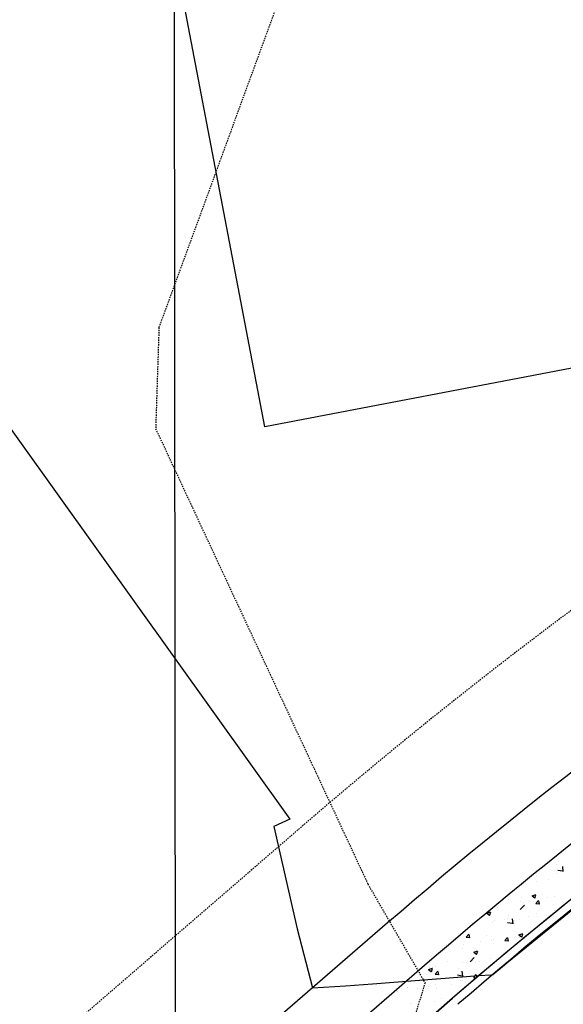
# Model space of a CAD drawing. Units: feet. Extents: x 2045946 to 2049075, y 13722556 to 13726781.
# Drawn here: x 2047457 to 2047508, y 13724861 to 13724953 of the extents above; entities that cross this region are included whole.
import ezdxf

# ---------------------------------------------------------------- set-up
doc = ezdxf.new("R2010")
doc.units = ezdxf.units.FT
doc.header["$MEASUREMENT"] = 0
doc.linetypes.add('HIDDEN2', pattern=[0.1875, 0.125, -0.0625])
doc.layers.add('C-ANNO-NPLT', color=202, linetype='Continuous', plot=False)
for name, color, linetype in [('CE-TOPO-MAJR', 7, 'HIDDEN2'), ('CP-HOUSE-PAD-45X80', 152, 'Continuous'), ('CP-ROAD-CURB FACE', 3, 'Continuous'), ('CP-ROAD-CURB-BACK', 1, 'Continuous'), ('CP-ROAD-ROW', 4, 'Continuous'), ('CP-ROAD-SWLK-PATT', 253, 'Continuous'), ('CP-SWLK-CONC', 253, 'Continuous'), ('CP-TOPO-MAJR', 2, 'Continuous'), ('CP-UTIL-ESMT', 2, 'HIDDEN2')]:
    doc.layers.add(name, color=color, linetype=linetype)

msp = doc.modelspace()

# ---------------------------------------------------------------- linework, layer by layer
at = {"layer": 'C-ANNO-NPLT'}
msp.add_line((2047471.046, 13725429.875), (2047471.56, 13724851.731), dxfattribs=at)
at = {"layer": 'CE-TOPO-MAJR', "color": 37, "linetype": 'HIDDEN2', "lineweight": -3, "elevation": 1000}
msp.add_lwpolyline([(2047484.779, 13724964.421), (2047470.05, 13724924.195), (2047469.742, 13724914.769), (2047489.483, 13724872.416), (2047494.801, 13724863.23), (2047490.757, 13724850.196), (2047460.16, 13724813.686), (2047457.768, 13724809.952), (2047457.107, 13724809.497), (2047457.607, 13724808.548), (2047458.403, 13724808.542), (2047498.179, 13724793.551), (2047516.119, 13724791.496), (2047550.299, 13724789.63), (2047565.04, 13724792.668), (2047606.177, 13724795.664), (2047608.39, 13724796.183), (2047651.799, 13724788.803), (2047660.436, 13724789.373), (2047672.919, 13724795.336), (2047697.707, 13724804.185), (2047713.614, 13724803.538)], dxfattribs=at)
at = {"layer": 'CP-HOUSE-PAD-45X80'}
for p, q in [((2047479.899, 13724914.939), (2047471.46, 13724959.141)), ((2047558.48, 13724929.941), (2047479.899, 13724914.939))]:
    msp.add_line(p, q, dxfattribs=at)
at = {"layer": 'CP-ROAD-CURB FACE'}
msp.add_arc((2047769.186, 13724547.222), 415, 116.60693, 130.8291, dxfattribs=at)
at = {"layer": 'CP-ROAD-CURB-BACK'}
msp.add_line((2047497.367, 13724861.805), (2047387.287, 13724766.689), dxfattribs=at)
msp.add_arc((2047769.186, 13724547.222), 415.75, 116.60693, 130.8291, dxfattribs=at)
at = {"layer": 'CP-ROAD-ROW'}
msp.add_line((2047491.319, 13724868.804), (2047381.24, 13724773.688), dxfattribs=at)
msp.add_arc((2047769.186, 13724547.222), 425, 116.60693, 130.8291, dxfattribs=at)
at = {"layer": 'CP-ROAD-SWLK-PATT', "linetype": 'Continuous'}
for p, q in [((2047507.189, 13724874.523), (2047507.189, 13724874.523)), ((2047507.05, 13724874.222), (2047507.05, 13724874.222)), ((2047507.155, 13724873.711), (2047507.6, 13724873.642)), ((2047507.661, 13724873.581), (2047507.605, 13724874.055)), ((2047505.13, 13724873.139), (2047505.13, 13724873.139)), ((2047505.14, 13724872.653), (2047505.14, 13724872.653)), ((2047506.249, 13724872.81), (2047506.249, 13724872.81)), ((2047507.024, 13724873.388), (2047507.024, 13724873.388)), ((2047502.563, 13724871.002), (2047502.563, 13724871.002)), ((2047503.663, 13724870.825), (2047503.663, 13724870.825)), ((2047503.815, 13724871.166), (2047503.815, 13724871.166)), ((2047503.928, 13724870.738), (2047503.928, 13724870.738)), ((2047504.752, 13724871.314), (2047505.102, 13724871.449)), ((2047504.755, 13724871.31), (2047505.004, 13724871.142)), ((2047505.013, 13724871.116), (2047505.115, 13724871.419)), ((2047505.112, 13724870.612), (2047505.353, 13724870.899)), ((2047505.443, 13724870.545), (2047505.385, 13724870.858)), ((2047505.709, 13724871.416), (2047505.709, 13724871.416)), ((2047506.188, 13724871.145), (2047506.188, 13724871.145)), ((2047506.844, 13724871.239), (2047506.844, 13724871.239)), ((2047500.551, 13724869.702), (2047500.901, 13724869.836)), ((2047500.812, 13724869.504), (2047500.914, 13724869.806)), ((2047501.497, 13724870.211), (2047501.497, 13724870.211)), ((2047503.664, 13724870.05), (2047504.054, 13724870.456)), ((2047504.166, 13724870.098), (2047504.166, 13724870.098)), ((2047505.117, 13724870.611), (2047505.416, 13724870.585)), ((2047506.835, 13724869.985), (2047506.835, 13724869.985)), ((2047500.554, 13724869.698), (2047500.803, 13724869.53)), ((2047501.248, 13724869.03), (2047501.248, 13724869.03)), ((2047502.21, 13724869.14), (2047502.21, 13724869.14)), ((2047502.5, 13724869.194), (2047502.5, 13724869.194)), ((2047502.551, 13724869.539), (2047502.551, 13724869.539)), ((2047502.987, 13724868.71), (2047502.932, 13724869.185)), ((2047503.602, 13724869.161), (2047503.602, 13724869.161)), ((2047504.393, 13724869.444), (2047504.393, 13724869.444)), ((2047505.126, 13724869.641), (2047505.126, 13724869.641)), ((2047505.22, 13724869.426), (2047505.22, 13724869.426)), ((2047506.127, 13724869.481), (2047506.127, 13724869.481)), ((2047499.294, 13724868.639), (2047499.294, 13724868.639)), ((2047501.035, 13724868.809), (2047501.035, 13724868.809)), ((2047502.482, 13724868.84), (2047502.927, 13724868.771)), ((2047498.633, 13724867.478), (2047498.874, 13724867.766)), ((2047498.639, 13724867.478), (2047498.937, 13724867.452)), ((2047498.964, 13724867.411), (2047498.906, 13724867.725)), ((2047499.933, 13724867.058), (2047499.933, 13724867.058)), ((2047500.502, 13724867.669), (2047500.502, 13724867.669)), ((2047500.974, 13724867.144), (2047500.974, 13724867.144)), ((2047501.184, 13724867.222), (2047501.184, 13724867.222)), ((2047502.22, 13724867.165), (2047502.461, 13724867.452)), ((2047502.225, 13724867.164), (2047502.524, 13724867.138)), ((2047502.55, 13724867.097), (2047502.493, 13724867.411)), ((2047503.078, 13724867.472), (2047503.078, 13724867.472)), ((2047503.171, 13724867.556), (2047503.171, 13724867.556)), ((2047503.536, 13724867.689), (2047503.886, 13724867.823)), ((2047503.539, 13724867.684), (2047503.787, 13724867.517)), ((2047503.541, 13724867.496), (2047503.541, 13724867.496)), ((2047503.797, 13724867.491), (2047503.898, 13724867.793)), ((2047498.288, 13724866.389), (2047498.288, 13724866.389)), ((2047498.377, 13724866.769), (2047498.377, 13724866.769)), ((2047499.335, 13724866.076), (2047499.685, 13724866.21)), ((2047499.596, 13724865.878), (2047499.697, 13724866.18)), ((2047501.204, 13724866.89), (2047501.204, 13724866.89)), ((2047496.86, 13724865.227), (2047496.86, 13724865.227)), ((2047498.991, 13724865.18), (2047499.381, 13724865.585)), ((2047499.337, 13724866.072), (2047499.586, 13724865.904)), ((2047499.869, 13724865.25), (2047499.869, 13724865.25)), ((2047500.913, 13724865.48), (2047500.913, 13724865.48)), ((2047495.133, 13724864.463), (2047495.484, 13724864.598)), ((2047495.136, 13724864.459), (2047495.385, 13724864.291)), ((2047495.245, 13724864.668), (2047495.245, 13724864.668)), ((2047495.395, 13724864.265), (2047495.496, 13724864.567)), ((2047495.459, 13724864.67), (2047495.459, 13724864.67)), ((2047495.741, 13724864.031), (2047495.982, 13724864.318)), ((2047495.791, 13724864.785), (2047495.791, 13724864.785)), ((2047497.914, 13724864.555), (2047497.914, 13724864.555)), ((2047498.314, 13724863.839), (2047498.259, 13724864.314)), ((2047498.316, 13724865.105), (2047498.316, 13724865.105)), ((2047498.617, 13724865.086), (2047498.617, 13724865.086)), ((2047499.529, 13724865.114), (2047499.529, 13724865.114)), ((2047495.746, 13724864.031), (2047496.045, 13724864.005)), ((2047496.072, 13724863.964), (2047496.014, 13724864.277)), ((2047497.809, 13724863.969), (2047498.253, 13724863.9)), ((2047498.082, 13724863.406), (2047498.082, 13724863.406)), ((2047498.255, 13724863.44), (2047498.255, 13724863.44)), ((2047499.327, 13724863.717), (2047499.568, 13724864.005)), ((2047499.332, 13724863.717), (2047499.571, 13724863.696)), ((2047499.639, 13724863.754), (2047499.6, 13724863.964)), ((2047493.163, 13724862.768), (2047493.163, 13724862.768)), ((2047493.196, 13724862.798), (2047493.196, 13724862.798)), ((2047494.144, 13724862.698), (2047494.144, 13724862.698)), ((2047495.166, 13724862.905), (2047495.166, 13724862.905)), ((2047495.73, 13724863.12), (2047495.73, 13724863.12)), ((2047495.865, 13724862.685), (2047495.865, 13724862.685)), ((2047497.302, 13724863.113), (2047497.302, 13724863.113)), ((2047498.554, 13724863.278), (2047498.554, 13724863.278)), ((2047492.25, 13724862.448), (2047492.25, 13724862.448)), ((2047492.25, 13724862.405), (2047492.25, 13724862.405)), ((2047496.364, 13724861.807), (2047496.364, 13724861.807)), ((2047493.448, 13724861.307), (2047493.448, 13724861.307)), ((2047495.669, 13724861.456), (2047495.669, 13724861.456))]:
    msp.add_line(p, q, dxfattribs=at)
at = {"layer": 'CP-SWLK-CONC'}
for p, q in [((2047494.751, 13724864.831), (2047400.644, 13724783.516)), ((2047494.751, 13724864.831), (2047400.644, 13724783.516)), ((2047402.421, 13724779.765), (2047497.367, 13724861.805))]:
    msp.add_line(p, q, dxfattribs=at)
for centre, radius, start, end in [((2047768.736, 13724547.897), 418.945, 117.9765, 130.84283), ((2047768.736, 13724547.897), 418.945, 117.9765, 130.84283), ((2047769.186, 13724547.222), 415.75, 117.83957, 130.8291)]:
    msp.add_arc(centre, radius, start, end, dxfattribs=at)
at = {"layer": 'CP-TOPO-MAJR', "color": 4, "linetype": 'Continuous', "lineweight": -3, "elevation": 1000}
msp.add_lwpolyline([(2047442.579, 13724933.847), (2047482.239, 13724878.462), (2047480.736, 13724877.787), (2047482.921, 13724868.245), (2047484.319, 13724862.755), (2047487.41, 13724862.969), (2047489.917, 13724863.143), (2047499.839, 13724863.904), (2047500.935, 13724863.983), (2047501.098, 13724863.996), (2047501.994, 13724864.761), (2047502.42, 13724865.107), (2047510.042, 13724871.307), (2047513.123, 13724873.687), (2047518.251, 13724877.649), (2047518.864, 13724878.099), (2047520.28, 13724879.138), (2047520.144, 13724876.986), (2047520.091, 13724875.225), (2047519.822, 13724868.153), (2047519.781, 13724859.939)], dxfattribs=at)
at = {"layer": 'CP-UTIL-ESMT'}
msp.add_line((2047483.473, 13724877.884), (2047373.394, 13724782.768), dxfattribs=at)
msp.add_arc((2047769.186, 13724547.222), 437, 116.60693, 130.8291, dxfattribs=at)

doc.saveas('drawing.dxf')
